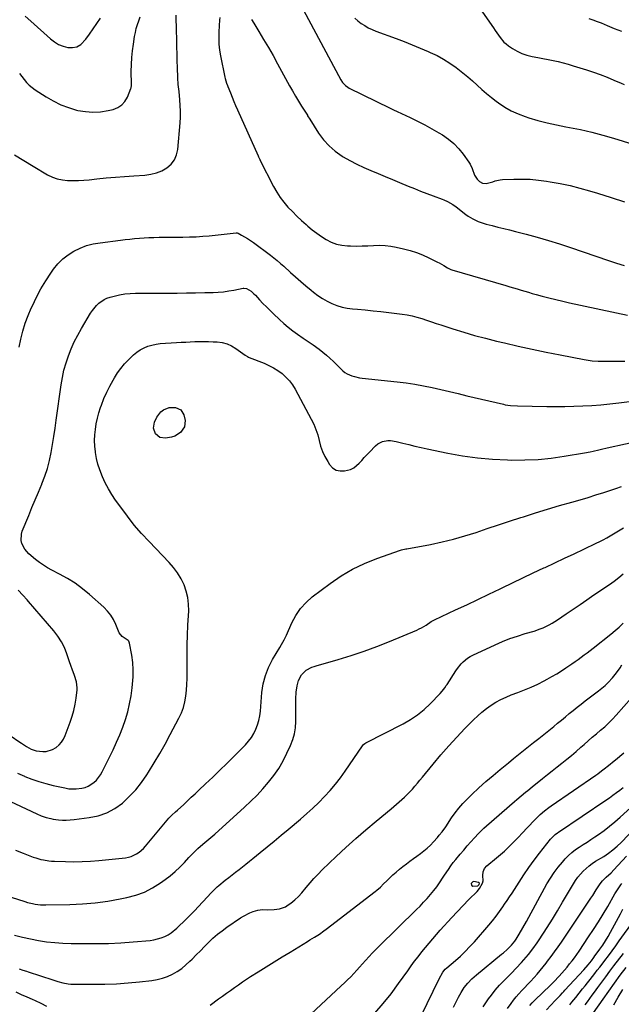
# Model space of a CAD drawing. Units: inches. Extents: x 1820619 to 1825982, y 473902 to 480274.
# Drawn here: x 1821437 to 1821839, y 478333 to 478991 of the extents above; entities that cross this region are included whole.
import ezdxf

# ---------------------------------------------------------------- set-up
doc = ezdxf.new("R2010")
doc.units = ezdxf.units.IN
doc.header["$MEASUREMENT"] = 0
for name, color, linetype in [('1', 7, 'Continuous'), ('7', 7, 'Continuous'), ('8', 7, 'Continuous')]:
    doc.layers.add(name, color=color, linetype=linetype)

msp = doc.modelspace()

# ---------------------------------------------------------------- linework, layer by layer
at = {"layer": '1', "color": 18}
msp.add_polyline3d([(1821743.24, 478412.57, 1972), (1821744.18, 478413.41, 1972), (1821744.28, 478414.31, 1972), (1821743.59, 478414.9, 1972), (1821740.51, 478415.41, 1972), (1821739.82, 478415.23, 1972), (1821738.8, 478414.14, 1972), (1821738.9, 478412.97, 1972), (1821739.92, 478412.38, 1972), (1821743.24, 478412.57, 1972)], dxfattribs=at)
at = {"layer": '7', "color": 18}
for points in [[(1821744.67, 478998.28, 1946), (1821753.68, 478985.44, 1946), (1821754.8, 478983.83, 1946), (1821757.04, 478980.62, 1946), (1821758.16, 478979.01, 1946), (1821760.64, 478976.05, 1946), (1821762.08, 478974.77, 1946), (1821763.62, 478973.59, 1946), (1821766.36, 478971.73, 1946), (1821769.44, 478969.91, 1946), (1821772.63, 478968.38, 1946), (1821775.99, 478967.26, 1946), (1821779.47, 478966.42, 1946), (1821783.26, 478965.73, 1946), (1821786.67, 478965.1, 1946), (1821790.08, 478964.43, 1946), (1821793.48, 478963.74, 1946), (1821796.87, 478962.99, 1946), (1821800.24, 478962.17, 1946), (1821803.59, 478961.25, 1946), (1821806.91, 478960.27, 1946), (1821815.8, 478957.49, 1946), (1821820.42, 478955.96, 1946), (1821825, 478954.33, 1946), (1821829.52, 478952.56, 1946), (1821834, 478950.68, 1946), (1821838.91, 478948.52, 1946), (1821840.89, 478947.6, 1946)], [(1821433.62, 478900.74, 1954), (1821439.92, 478896.89, 1954), (1821446.25, 478893.1, 1954), (1821455.85, 478887.44, 1954), (1821459.02, 478885.89, 1954), (1821462.29, 478884.67, 1954), (1821465.71, 478883.96, 1954), (1821469.22, 478883.59, 1954), (1821472.81, 478883.57, 1954), (1821476.39, 478883.63, 1954), (1821479.97, 478883.84, 1954), (1821483.55, 478884.15, 1954), (1821488.74, 478884.69, 1954), (1821494.91, 478885.3, 1954), (1821501.09, 478885.86, 1954), (1821507.28, 478886.33, 1954), (1821513.47, 478886.74, 1954), (1821520.82, 478887.19, 1954), (1821524.7, 478887.73, 1954), (1821528.46, 478888.65, 1954), (1821532.02, 478890.15, 1954), (1821535.46, 478892.02, 1954), (1821538.3, 478894.5, 1954), (1821540.56, 478897.32, 1954), (1821541.97, 478900.65, 1954), (1821542.8, 478904.32, 1954), (1821544.27, 478922.05, 1954), (1821544.49, 478925.92, 1954), (1821544.56, 478929.8, 1954), (1821544.43, 478933.67, 1954), (1821544.15, 478937.55, 1954), (1821543.62, 478942.97, 1954), (1821543.12, 478947.61, 1954), (1821542.77, 478952.26, 1954), (1821542.57, 478959.01, 1954), (1821542.45, 478963.55, 1954), (1821542.33, 478968.1, 1954), (1821542.23, 478972.64, 1954), (1821542.14, 478977.18, 1954), (1821542.01, 478984.68, 1954), (1821541.96, 478986.26, 1954), (1821541.67, 478990.97, 1954), (1821541.8, 478994.03, 1954)], [(1821436.97, 478955.03, 1952), (1821438.54, 478953, 1952), (1821440.12, 478950.97, 1952), (1821441.79, 478949.05, 1952), (1821443.57, 478947.25, 1952), (1821445.53, 478945.64, 1952), (1821447.6, 478944.15, 1952), (1821454.8, 478939.49, 1952), (1821459.65, 478936.69, 1952), (1821464.64, 478934.22, 1952), (1821469.85, 478932.27, 1952), (1821475.2, 478930.65, 1952), (1821476.02, 478930.44, 1952), (1821481.08, 478929.57, 1952), (1821486.15, 478929.17, 1952), (1821491.22, 478929.51, 1952), (1821496.29, 478930.33, 1952), (1821499.58, 478931.11, 1952), (1821502.65, 478932.34, 1952), (1821505.33, 478934.02, 1952), (1821507.42, 478936.41, 1952), (1821509.12, 478939.25, 1952), (1821511.51, 478945.04, 1952), (1821511.63, 478945.41, 1952), (1821511.79, 478946.93, 1952), (1821511.79, 478947.71, 1952), (1821511.78, 478948.1, 1952), (1821511.73, 478956.49, 1952), (1821511.81, 478961.07, 1952), (1821512.05, 478965.63, 1952), (1821512.52, 478970.18, 1952), (1821513.14, 478974.71, 1952), (1821513.97, 478979.8, 1952), (1821514.47, 478982.47, 1952), (1821515.08, 478985.11, 1952), (1821515.82, 478987.72, 1952), (1821516.66, 478990.3, 1952), (1821517.55, 478992.86, 1952)], [(1821570.76, 478992.5, 1954), (1821570.66, 478990.67, 1954), (1821570.45, 478987.02, 1954), (1821570.17, 478982.64, 1954), (1821570.09, 478978.64, 1954), (1821570.21, 478974.66, 1954), (1821570.66, 478970.69, 1954), (1821571.32, 478966.74, 1954), (1821574.26, 478952.61, 1954), (1821574.44, 478951.81, 1954), (1821575.37, 478948.67, 1954), (1821575.93, 478947.13, 1954), (1821576.22, 478946.36, 1954), (1821577.88, 478942.16, 1954), (1821579.03, 478939.31, 1954), (1821580.21, 478936.46, 1954), (1821581.43, 478933.64, 1954), (1821582.67, 478930.82, 1954), (1821596.48, 478900.14, 1954), (1821596.78, 478899.47, 1954), (1821597.34, 478898.1, 1954), (1821597.5, 478897.77, 1954), (1821597.66, 478897.44, 1954), (1821606.81, 478879.52, 1954), (1821608.87, 478875.87, 1954), (1821611.12, 478872.35, 1954), (1821613.66, 478869.03, 1954), (1821616.39, 478865.84, 1954), (1821619.31, 478862.81, 1954), (1821622.29, 478859.83, 1954), (1821625.36, 478856.96, 1954), (1821628.49, 478854.14, 1954), (1821629.66, 478853.13, 1954), (1821632.6, 478850.7, 1954), (1821635.62, 478848.38, 1954), (1821638.75, 478846.22, 1954), (1821641.96, 478844.16, 1954), (1821645.32, 478842.47, 1954), (1821648.78, 478841.15, 1954), (1821652.4, 478840.38, 1954), (1821656.14, 478839.97, 1954), (1821658.23, 478839.91, 1954), (1821662.07, 478839.85, 1954), (1821665.91, 478839.88, 1954), (1821669.75, 478840.03, 1954), (1821673.58, 478840.26, 1954), (1821677.4, 478840.39, 1954), (1821681.2, 478840.28, 1954), (1821684.98, 478839.83, 1954), (1821688.74, 478839.15, 1954), (1821693.62, 478838.04, 1954), (1821697.93, 478836.89, 1954), (1821702.18, 478835.55, 1954), (1821706.31, 478833.9, 1954), (1821710.38, 478832.05, 1954), (1821716.27, 478829.12, 1954), (1821717.32, 478828.57, 1954), (1821720.38, 478826.75, 1954), (1821722.94, 478825.18, 1954), (1821725.23, 478824.18, 1954), (1821725.83, 478823.99, 1954), (1821761.97, 478813.41, 1954), (1821764.49, 478812.67, 1954), (1821767, 478811.92, 1954), (1821769.52, 478811.18, 1954), (1821772.03, 478810.43, 1954), (1821774.54, 478809.68, 1954), (1821777.06, 478808.95, 1954), (1821779.58, 478808.23, 1954), (1821782.11, 478807.52, 1954), (1821786.16, 478806.41, 1954), (1821790.72, 478805.19, 1954), (1821795.3, 478804.03, 1954), (1821799.9, 478802.95, 1954), (1821804.51, 478801.93, 1954), (1821843.2, 478793.73, 1954)], [(1821591.99, 478991.2, 1952), (1821593.59, 478988.6, 1952), (1821596.92, 478983.17, 1952), (1821600.14, 478977.83, 1952), (1821603.31, 478972.46, 1952), (1821606.4, 478967.03, 1952), (1821609.43, 478961.58, 1952), (1821617.43, 478946.91, 1952), (1821619.37, 478943.44, 1952), (1821621.35, 478940, 1952), (1821623.4, 478936.59, 1952), (1821625.49, 478933.21, 1952), (1821629.33, 478927.13, 1952), (1821629.53, 478926.81, 1952), (1821630.9, 478924.53, 1952), (1821636.84, 478915.25, 1952), (1821640.15, 478910.79, 1952), (1821643.81, 478906.69, 1952), (1821648, 478903.13, 1952), (1821652.54, 478899.93, 1952), (1821653.31, 478899.47, 1952), (1821657.79, 478896.89, 1952), (1821662.35, 478894.47, 1952), (1821667.02, 478892.28, 1952), (1821671.77, 478890.23, 1952), (1821676.57, 478888.28, 1952), (1821681.36, 478886.32, 1952), (1821686.14, 478884.32, 1952), (1821690.91, 478882.31, 1952), (1821696.65, 478879.87, 1952), (1821700.8, 478878.15, 1952), (1821704.97, 478876.48, 1952), (1821709.17, 478874.88, 1952), (1821713.39, 478873.34, 1952), (1821719.32, 478871.23, 1952), (1821720.58, 478870.75, 1952), (1821723.02, 478869.63, 1952), (1821726.49, 478867.59, 1952), (1821728.68, 478866.03, 1952), (1821735.23, 478860.99, 1952), (1821736.76, 478859.89, 1952), (1821739.95, 478857.93, 1952), (1821743.34, 478856.3, 1952), (1821746.86, 478855.03, 1952), (1821748.67, 478854.52, 1952), (1821752.76, 478853.5, 1952), (1821756.63, 478852.54, 1952), (1821760.5, 478851.56, 1952), (1821764.37, 478850.58, 1952), (1821768.24, 478849.59, 1952), (1821775.47, 478847.72, 1952), (1821782.92, 478845.7, 1952), (1821790.35, 478843.57, 1952), (1821797.71, 478841.27, 1952), (1821805.05, 478838.85, 1952), (1821830.57, 478830.12, 1952), (1821835.7, 478828.43, 1952), (1821840.85, 478826.81, 1952)], [(1821661.09, 478992.03, 1948), (1821663.12, 478990.2, 1948), (1821665.29, 478988.5, 1948), (1821667.63, 478987.02, 1948), (1821670.02, 478985.65, 1948), (1821672.52, 478984.48, 1948), (1821675.07, 478983.42, 1948), (1821688.66, 478978.41, 1948), (1821694.05, 478976.37, 1948), (1821699.42, 478974.26, 1948), (1821704.76, 478972.06, 1948), (1821710.06, 478969.79, 1948), (1821711.44, 478969.18, 1948), (1821715.95, 478967.01, 1948), (1821720.33, 478964.63, 1948), (1821724.53, 478961.95, 1948), (1821728.61, 478959.06, 1948), (1821729.93, 478958.06, 1948), (1821733.22, 478955.47, 1948), (1821736.46, 478952.81, 1948), (1821739.61, 478950.06, 1948), (1821742.71, 478947.25, 1948), (1821745.81, 478944.44, 1948), (1821748.97, 478941.7, 1948), (1821752.22, 478939.07, 1948), (1821755.53, 478936.51, 1948), (1821756.96, 478935.44, 1948), (1821761.15, 478932.62, 1948), (1821765.49, 478930.11, 1948), (1821770.06, 478928.04, 1948), (1821774.79, 478926.28, 1948), (1821777.25, 478925.5, 1948), (1821783.35, 478923.7, 1948), (1821789.49, 478922.06, 1948), (1821795.7, 478920.68, 1948), (1821801.94, 478919.47, 1948), (1821804.38, 478919.04, 1948), (1821811.84, 478917.59, 1948), (1821819.25, 478915.94, 1948), (1821826.58, 478913.98, 1948), (1821833.87, 478911.82, 1948), (1821846.61, 478907.75, 1948)], [(1821817.39, 478991.86, 1944), (1821820.1, 478990.9, 1944), (1821822.79, 478989.88, 1944), (1821825.46, 478988.81, 1944), (1821829.59, 478987.09, 1944), (1821834.31, 478985.14, 1944), (1821839.05, 478983.21, 1944)], [(1821436.81, 478772.4, 1956), (1821437.95, 478777.75, 1956), (1821439.35, 478783.03, 1956), (1821440.95, 478788.25, 1956), (1821442.85, 478793.36, 1956), (1821444.95, 478798.41, 1956), (1821445.64, 478799.95, 1956), (1821448.37, 478805.61, 1956), (1821451.31, 478811.15, 1956), (1821454.55, 478816.52, 1956), (1821457.99, 478821.77, 1956), (1821459.86, 478824.46, 1956), (1821462.75, 478828.03, 1956), (1821465.92, 478831.29, 1956), (1821469.52, 478834.06, 1956), (1821473.4, 478836.52, 1956), (1821477.59, 478838.47, 1956), (1821481.88, 478840.1, 1956), (1821486.32, 478841.25, 1956), (1821490.86, 478842.08, 1956), (1821504.42, 478843.78, 1956), (1821507.59, 478844.15, 1956), (1821510.76, 478844.5, 1956), (1821513.94, 478844.8, 1956), (1821517.12, 478845.08, 1956), (1821520.3, 478845.3, 1956), (1821523.49, 478845.49, 1956), (1821526.68, 478845.61, 1956), (1821530.4, 478845.71, 1956), (1821533.86, 478845.76, 1956), (1821537.31, 478845.8, 1956), (1821540.77, 478845.83, 1956), (1821544.23, 478845.84, 1956), (1821546.16, 478845.84, 1956), (1821550.58, 478845.91, 1956), (1821554.99, 478846.07, 1956), (1821559.4, 478846.36, 1956), (1821563.8, 478846.74, 1956), (1821581.72, 478848.55, 1956), (1821582.44, 478848.55, 1956), (1821583.18, 478848.36, 1956), (1821585.35, 478847.2, 1956), (1821589.32, 478844.88, 1956), (1821593.41, 478842.12, 1956), (1821604.61, 478833.77, 1956), (1821606.91, 478831.99, 1956), (1821609.16, 478830.14, 1956), (1821611.36, 478828.24, 1956), (1821612.45, 478827.27, 1956), (1821613.53, 478826.31, 1956), (1821618.11, 478822.18, 1956), (1821621.5, 478819.17, 1956), (1821624.92, 478816.19, 1956), (1821628.38, 478813.26, 1956), (1821631.87, 478810.36, 1956), (1821633.5, 478809.02, 1956), (1821636.38, 478806.84, 1956), (1821639.36, 478804.81, 1956), (1821642.49, 478803.02, 1956), (1821645.71, 478801.39, 1956), (1821649.06, 478800.06, 1956), (1821652.47, 478798.98, 1956), (1821655.98, 478798.27, 1956), (1821659.55, 478797.81, 1956), (1821662.79, 478797.57, 1956), (1821668.02, 478797.14, 1956), (1821673.25, 478796.66, 1956), (1821678.47, 478796.1, 1956), (1821683.69, 478795.48, 1956), (1821692.67, 478794.35, 1956), (1821696, 478793.83, 1956), (1821699.29, 478793.18, 1956), (1821702.54, 478792.33, 1956), (1821705.76, 478791.36, 1956), (1821708.96, 478790.28, 1956), (1821712.17, 478789.22, 1956), (1821715.37, 478788.17, 1956), (1821718.58, 478787.12, 1956), (1821726.55, 478784.55, 1956), (1821733.77, 478782.31, 1956), (1821741.02, 478780.18, 1956), (1821748.32, 478778.23, 1956), (1821755.65, 478776.39, 1956), (1821760.95, 478775.13, 1956), (1821770.22, 478772.99, 1956), (1821779.5, 478770.93, 1956), (1821788.81, 478768.99, 1956), (1821798.14, 478767.13, 1956), (1821814.15, 478764.04, 1956), (1821815.49, 478763.8, 1956), (1821819.51, 478763.23, 1956), (1821823.56, 478762.95, 1956), (1821824.92, 478762.94, 1956), (1821832.88, 478762.96, 1956), (1821837.16, 478762.99, 1956), (1821841.44, 478763.02, 1956)], [(1821435.69, 478487.93, 1958), (1821440.35, 478485.81, 1958), (1821440.68, 478485.67, 1958), (1821445.28, 478483.86, 1958), (1821449.93, 478482.22, 1958), (1821454.67, 478480.85, 1958), (1821459.46, 478479.65, 1958), (1821467.23, 478477.95, 1958), (1821470.1, 478477.44, 1958), (1821473.96, 478477.27, 1958), (1821474.92, 478477.36, 1958), (1821478.71, 478477.85, 1958), (1821480.92, 478478.35, 1958), (1821483.02, 478479.08, 1958), (1821486.78, 478481.51, 1958), (1821488.4, 478483.12, 1958), (1821491.16, 478486.73, 1958), (1821492.29, 478488.72, 1958), (1821499.58, 478503.51, 1958), (1821501.88, 478508.43, 1958), (1821504.04, 478513.42, 1958), (1821505.98, 478518.48, 1958), (1821507.79, 478523.61, 1958), (1821509.32, 478528.82, 1958), (1821510.63, 478534.07, 1958), (1821511.61, 478539.39, 1958), (1821512.36, 478544.77, 1958), (1821512.64, 478547.26, 1958), (1821512.96, 478552.09, 1958), (1821513, 478556.92, 1958), (1821512.65, 478561.73, 1958), (1821512.01, 478566.54, 1958), (1821510.61, 478574.54, 1958), (1821510.03, 478575.92, 1958), (1821509.53, 478576.45, 1958), (1821507.53, 478577.74, 1958), (1821505.71, 478579.1, 1958), (1821503.59, 478581.62, 1958), (1821503.1, 478582.62, 1958), (1821501.31, 478587.17, 1958), (1821499.8, 478590.36, 1958), (1821498.01, 478593.35, 1958), (1821495.82, 478596.07, 1958), (1821493.37, 478598.61, 1958), (1821483.89, 478607.09, 1958), (1821479.19, 478610.98, 1958), (1821474.3, 478614.6, 1958), (1821469.14, 478617.83, 1958), (1821463.79, 478620.79, 1958), (1821458.73, 478623.33, 1958), (1821455.85, 478624.91, 1958), (1821453.06, 478626.63, 1958), (1821450.4, 478628.54, 1958), (1821447.82, 478630.59, 1958), (1821443.4, 478634.37, 1958), (1821441.91, 478635.88, 1958), (1821440.6, 478637.51, 1958), (1821438.7, 478641.26, 1958), (1821438.24, 478643.29, 1958), (1821438.34, 478647.34, 1958), (1821438.9, 478649.34, 1958), (1821443.2, 478659.94, 1958), (1821445.34, 478665.17, 1958), (1821447.5, 478670.38, 1958), (1821449.71, 478675.57, 1958), (1821451.95, 478680.75, 1958), (1821452.08, 478681.06, 1958), (1821454.08, 478686.14, 1958), (1821455.82, 478691.29, 1958), (1821457.17, 478696.56, 1958), (1821458.27, 478701.9, 1958), (1821459.14, 478707.31, 1958), (1821459.99, 478712.72, 1958), (1821460.8, 478718.13, 1958), (1821461.58, 478723.55, 1958), (1821464.87, 478747.17, 1958), (1821465.72, 478752.11, 1958), (1821466.78, 478757, 1958), (1821468.15, 478761.82, 1958), (1821469.73, 478766.58, 1958), (1821471.6, 478771.24, 1958), (1821473.63, 478775.83, 1958), (1821475.92, 478780.29, 1958), (1821478.37, 478784.67, 1958), (1821484.55, 478795.01, 1958), (1821485.75, 478796.83, 1958), (1821488.5, 478800.19, 1958), (1821490.05, 478801.72, 1958), (1821493.55, 478804.2, 1958), (1821495.49, 478805.07, 1958), (1821497.54, 478805.76, 1958), (1821500.3, 478806.47, 1958), (1821503.82, 478807.24, 1958), (1821507.36, 478807.83, 1958), (1821510.94, 478808.15, 1958), (1821514.54, 478808.3, 1958), (1821536.08, 478808.4, 1958), (1821542.29, 478808.44, 1958), (1821548.51, 478808.52, 1958), (1821554.72, 478808.63, 1958), (1821560.93, 478808.76, 1958), (1821566.36, 478808.9, 1958), (1821569.85, 478809.07, 1958), (1821573.33, 478809.36, 1958), (1821576.79, 478809.82, 1958), (1821580.24, 478810.39, 1958), (1821586.47, 478811.59, 1958), (1821586.79, 478811.64, 1958), (1821588.69, 478811.48, 1958), (1821591.7, 478809.6, 1958), (1821593.68, 478807.96, 1958), (1821594.59, 478807.04, 1958), (1821597.38, 478804.01, 1958), (1821599.67, 478801.56, 1958), (1821602, 478799.15, 1958), (1821604.39, 478796.79, 1958), (1821606.81, 478794.46, 1958), (1821610.75, 478790.76, 1958), (1821613.63, 478788.16, 1958), (1821616.58, 478785.65, 1958), (1821619.64, 478783.26, 1958), (1821622.76, 478780.95, 1958), (1821626.46, 478778.33, 1958), (1821629.13, 478776.5, 1958), (1821633.21, 478773.89, 1958), (1821637.11, 478771.02, 1958), (1821639.58, 478769.02, 1958), (1821642.03, 478766.96, 1958), (1821644.44, 478764.86, 1958), (1821646.8, 478762.69, 1958), (1821649.11, 478760.48, 1958), (1821653.11, 478756.54, 1958), (1821654.45, 478755.41, 1958), (1821655.87, 478754.43, 1958), (1821659.07, 478753.06, 1958), (1821660.78, 478752.61, 1958), (1821664.26, 478751.93, 1958), (1821666.02, 478751.69, 1958), (1821689.42, 478749.2, 1958), (1821695.29, 478748.46, 1958), (1821701.13, 478747.59, 1958), (1821706.94, 478746.51, 1958), (1821712.73, 478745.28, 1958), (1821718.49, 478743.95, 1958), (1821724.26, 478742.61, 1958), (1821730.02, 478741.27, 1958), (1821735.79, 478739.91, 1958), (1821760.28, 478734.13, 1958), (1821761.43, 478733.89, 1958), (1821764.91, 478733.35, 1958), (1821769.6, 478733.07, 1958), (1821789.22, 478732.7, 1958), (1821795.26, 478732.65, 1958), (1821801.29, 478732.67, 1958), (1821807.32, 478732.82, 1958), (1821813.35, 478733.05, 1958), (1821819.37, 478733.41, 1958), (1821825.39, 478733.86, 1958), (1821831.39, 478734.45, 1958), (1821837.38, 478735.13, 1958), (1821871.52, 478739.39, 1958)], [(1821544.72, 478730.38, 1962), (1821546.91, 478727.11, 1962), (1821547.78, 478723.44, 1962), (1821547.16, 478719.13, 1962), (1821544.57, 478715.34, 1962), (1821540.77, 478712.91, 1962), (1821538.54, 478712.21, 1962), (1821534.51, 478711.47, 1962), (1821530.77, 478711.91, 1962), (1821527.93, 478714.4, 1962), (1821526.67, 478718.22, 1962), (1821527.24, 478722.2, 1962), (1821528.81, 478725.66, 1962), (1821531.47, 478729.01, 1962), (1821533.23, 478730.45, 1962), (1821537.04, 478732.07, 1962), (1821541.19, 478732.11, 1962), (1821544.72, 478730.38, 1962)], [(1821434.35, 478436.47, 1962), (1821439.42, 478434.44, 1962), (1821446.24, 478431.84, 1962), (1821447.94, 478431.24, 1962), (1821451.41, 478430.25, 1962), (1821453.17, 478429.85, 1962), (1821456.74, 478429.3, 1962), (1821458.54, 478429.14, 1962), (1821460.34, 478429.04, 1962), (1821467.81, 478428.8, 1962), (1821473.36, 478428.73, 1962), (1821478.89, 478428.81, 1962), (1821484.42, 478429.12, 1962), (1821489.95, 478429.56, 1962), (1821507.82, 478431.38, 1962), (1821509.77, 478431.71, 1962), (1821511.67, 478432.21, 1962), (1821515.23, 478433.87, 1962), (1821516.88, 478434.99, 1962), (1821519.87, 478437.57, 1962), (1821521.22, 478439.03, 1962), (1821536.82, 478457.75, 1962), (1821537.29, 478458.3, 1962), (1821538.78, 478459.84, 1962), (1821541.21, 478461.92, 1962), (1821542.53, 478463.08, 1962), (1821546.74, 478467, 1962), (1821549.27, 478469.36, 1962), (1821551.8, 478471.73, 1962), (1821554.33, 478474.09, 1962), (1821556.86, 478476.46, 1962), (1821561.36, 478480.69, 1962), (1821566.12, 478485.19, 1962), (1821570.84, 478489.73, 1962), (1821575.52, 478494.31, 1962), (1821580.17, 478498.92, 1962), (1821588, 478506.78, 1962), (1821590.08, 478509.13, 1962), (1821591.96, 478511.61, 1962), (1821593.54, 478514.29, 1962), (1821594.92, 478517.11, 1962), (1821596, 478520.07, 1962), (1821596.89, 478523.08, 1962), (1821597.5, 478526.15, 1962), (1821597.92, 478529.27, 1962), (1821599, 478541.69, 1962), (1821599.9, 478547.45, 1962), (1821601.29, 478553.05, 1962), (1821603.41, 478558.42, 1962), (1821606.03, 478563.63, 1962), (1821610.84, 478571.77, 1962), (1821612.06, 478573.79, 1962), (1821613.91, 478576.81, 1962), (1821615.49, 478579.97, 1962), (1821619.05, 478588.26, 1962), (1821621.65, 478593.21, 1962), (1821624.71, 478597.81, 1962), (1821628.44, 478601.87, 1962), (1821632.63, 478605.58, 1962), (1821644.53, 478614.54, 1962), (1821651.87, 478619.56, 1962), (1821659.48, 478624.08, 1962), (1821667.47, 478627.87, 1962), (1821675.72, 478631.18, 1962), (1821691.64, 478636.71, 1962), (1821692.14, 478636.87, 1962), (1821695.19, 478637.54, 1962), (1821695.71, 478637.63, 1962), (1821711.64, 478640.61, 1962), (1821719.33, 478642.22, 1962), (1821726.96, 478644.05, 1962), (1821734.5, 478646.21, 1962), (1821741.99, 478648.59, 1962), (1821749.44, 478651.11, 1962), (1821756.89, 478653.61, 1962), (1821764.36, 478656.07, 1962), (1821771.84, 478658.51, 1962), (1821773.68, 478659.1, 1962), (1821781.71, 478661.64, 1962), (1821789.76, 478664.13, 1962), (1821797.84, 478666.53, 1962), (1821805.93, 478668.87, 1962), (1821811.49, 478670.45, 1962), (1821816.8, 478672, 1962), (1821822.1, 478673.6, 1962), (1821827.37, 478675.28, 1962), (1821832.63, 478677.01, 1962), (1821835.37, 478677.94, 1962), (1821839.25, 478679.23, 1962)], [(1821431.57, 478404.96, 1964), (1821440.58, 478402.05, 1964), (1821442.31, 478401.54, 1964), (1821445.8, 478400.71, 1964), (1821447.57, 478400.39, 1964), (1821451.15, 478399.99, 1964), (1821452.94, 478399.91, 1964), (1821454.74, 478399.89, 1964), (1821470.74, 478400.14, 1964), (1821479.21, 478400.51, 1964), (1821487.64, 478401.2, 1964), (1821496.01, 478402.35, 1964), (1821504.36, 478403.82, 1964), (1821508.72, 478404.72, 1964), (1821514.69, 478406.35, 1964), (1821520.47, 478408.44, 1964), (1821525.93, 478411.25, 1964), (1821531.19, 478414.52, 1964), (1821534.3, 478416.74, 1964), (1821537.75, 478419.38, 1964), (1821541.08, 478422.16, 1964), (1821544.23, 478425.15, 1964), (1821547.24, 478428.28, 1964), (1821550.24, 478431.59, 1964), (1821551.69, 478433.15, 1964), (1821553.17, 478434.67, 1964), (1821556.26, 478437.59, 1964), (1821559.46, 478440.38, 1964), (1821560.81, 478441.49, 1964), (1821563.54, 478443.69, 1964), (1821566.21, 478445.95, 1964), (1821567.52, 478447.11, 1964), (1821587.42, 478465.17, 1964), (1821591.62, 478469.13, 1964), (1821595.71, 478473.21, 1964), (1821599.63, 478477.44, 1964), (1821603.44, 478481.78, 1964), (1821606.97, 478486.32, 1964), (1821610.23, 478491.03, 1964), (1821613.1, 478496, 1964), (1821615.7, 478501.13, 1964), (1821618.11, 478506.39, 1964), (1821619.57, 478510.23, 1964), (1821620.69, 478514.14, 1964), (1821621.3, 478518.16, 1964), (1821621.57, 478522.26, 1964), (1821621.58, 478526.01, 1964), (1821621.58, 478528.29, 1964), (1821621.57, 478530.57, 1964), (1821621.53, 478535.12, 1964), (1821621.56, 478537.39, 1964), (1821621.87, 478541.92, 1964), (1821622.46, 478546.17, 1964), (1821623.38, 478549.68, 1964), (1821625.41, 478553.51, 1964), (1821628.45, 478556.62, 1964), (1821632.4, 478558.64, 1964), (1821633.79, 478559.14, 1964), (1821635.22, 478559.59, 1964), (1821649.9, 478563.74, 1964), (1821658.62, 478566.38, 1964), (1821667.27, 478569.24, 1964), (1821675.81, 478572.4, 1964), (1821684.28, 478575.77, 1964), (1821702.43, 478583.4, 1964), (1821704.05, 478584.13, 1964), (1821705.64, 478584.93, 1964), (1821708.68, 478586.77, 1964), (1821712.07, 478589.03, 1964), (1821713.4, 478589.83, 1964), (1821713.86, 478590.06, 1964), (1821714.32, 478590.29, 1964), (1821728.3, 478596.81, 1964), (1821735.76, 478600.3, 1964), (1821743.2, 478603.82, 1964), (1821750.62, 478607.37, 1964), (1821758.03, 478610.95, 1964), (1821759.43, 478611.63, 1964), (1821766.34, 478614.96, 1964), (1821773.27, 478618.28, 1964), (1821780.21, 478621.57, 1964), (1821787.17, 478624.84, 1964), (1821788.07, 478625.26, 1964), (1821794.58, 478628.3, 1964), (1821801.08, 478631.35, 1964), (1821807.58, 478634.4, 1964), (1821814.08, 478637.46, 1964), (1821822.33, 478641.34, 1964), (1821824.68, 478642.49, 1964), (1821827.01, 478643.69, 1964), (1821829.3, 478644.95, 1964), (1821831.56, 478646.27, 1964), (1821833.81, 478647.62, 1964), (1821836.05, 478648.98, 1964), (1821838.28, 478650.34, 1964), (1821840.52, 478651.71, 1964)], [(1821433.75, 478379.73, 1966), (1821439.04, 478378.3, 1966), (1821444.38, 478377.11, 1966), (1821449.76, 478376.08, 1966), (1821455.19, 478375.3, 1966), (1821460.63, 478374.68, 1966), (1821466.09, 478374.31, 1966), (1821471.56, 478374.1, 1966), (1821479.98, 478373.98, 1966), (1821488.24, 478373.99, 1966), (1821496.48, 478374.16, 1966), (1821504.72, 478374.59, 1966), (1821512.95, 478375.19, 1966), (1821524.38, 478376.19, 1966), (1821526.86, 478376.53, 1966), (1821531.68, 478377.78, 1966), (1821534.02, 478378.68, 1966), (1821536.25, 478379.81, 1966), (1821538.38, 478381.1, 1966), (1821542.24, 478384.26, 1966), (1821548.35, 478390.26, 1966), (1821551.13, 478393.04, 1966), (1821553.88, 478395.85, 1966), (1821556.58, 478398.7, 1966), (1821559.25, 478401.59, 1966), (1821562.81, 478405.5, 1966), (1821564.56, 478407.39, 1966), (1821566.36, 478409.24, 1966), (1821569.18, 478411.88, 1966), (1821570.16, 478412.71, 1966), (1821574.5, 478416.3, 1966), (1821576.77, 478418.15, 1966), (1821579.06, 478419.98, 1966), (1821581.36, 478421.79, 1966), (1821583.68, 478423.57, 1966), (1821586, 478425.36, 1966), (1821588.31, 478427.16, 1966), (1821590.61, 478428.98, 1966), (1821592.89, 478430.81, 1966), (1821597.79, 478434.78, 1966), (1821602.51, 478438.62, 1966), (1821607.21, 478442.48, 1966), (1821611.89, 478446.36, 1966), (1821616.56, 478450.27, 1966), (1821624.82, 478457.22, 1966), (1821628.96, 478460.81, 1966), (1821633.02, 478464.49, 1966), (1821636.96, 478468.3, 1966), (1821640.82, 478472.19, 1966), (1821644.52, 478476.24, 1966), (1821648.06, 478480.4, 1966), (1821651.4, 478484.74, 1966), (1821654.59, 478489.19, 1966), (1821666.08, 478506.12, 1966), (1821666.84, 478507, 1966), (1821667.76, 478507.71, 1966), (1821668.44, 478508.1, 1966), (1821693.38, 478520.8, 1966), (1821698.29, 478523.62, 1966), (1821702.97, 478526.75, 1966), (1821707.32, 478530.33, 1966), (1821711.45, 478534.21, 1966), (1821718.03, 478541.08, 1966), (1821719.3, 478542.48, 1966), (1821721.04, 478544.72, 1966), (1821722.12, 478546.28, 1966), (1821722.65, 478547.07, 1966), (1821728.55, 478556.12, 1966), (1821729.66, 478557.73, 1966), (1821732.11, 478560.77, 1966), (1821733.44, 478562.2, 1966), (1821736.39, 478564.71, 1966), (1821738.03, 478565.73, 1966), (1821739.75, 478566.64, 1966), (1821754.8, 478573.56, 1966), (1821759.68, 478575.68, 1966), (1821764.62, 478577.65, 1966), (1821769.65, 478579.39, 1966), (1821774.73, 478580.99, 1966), (1821780.75, 478582.74, 1966), (1821784.9, 478584.14, 1966), (1821786.92, 478584.99, 1966), (1821790.85, 478586.93, 1966), (1821792.77, 478587.99, 1966), (1821796.48, 478590.33, 1966), (1821802.15, 478594.16, 1966), (1821806.8, 478597.31, 1966), (1821811.44, 478600.47, 1966), (1821816.08, 478603.63, 1966), (1821820.72, 478606.81, 1966), (1821831.08, 478613.91, 1966), (1821834.2, 478616.15, 1966), (1821837.26, 478618.47, 1966), (1821840.21, 478620.93, 1966)], [(1821430.79, 478512.95, 1956), (1821437.37, 478508.54, 1956), (1821438.44, 478507.82, 1956), (1821441.65, 478505.67, 1956), (1821444.9, 478503.85, 1956), (1821448.18, 478502.72, 1956), (1821452.74, 478502.27, 1956), (1821454.97, 478502.37, 1956), (1821459.14, 478503.57, 1956), (1821461.56, 478505.01, 1956), (1821463.48, 478506.67, 1956), (1821465.17, 478508.5, 1956), (1821466.51, 478510.61, 1956), (1821467.61, 478512.89, 1956), (1821470.98, 478521.85, 1956), (1821472.3, 478525.79, 1956), (1821473.43, 478529.77, 1956), (1821474.27, 478533.83, 1956), (1821474.92, 478537.93, 1956), (1821475.58, 478543.38, 1956), (1821475.66, 478544.78, 1956), (1821475.07, 478548.91, 1956), (1821473.75, 478552.97, 1956), (1821472.27, 478557.23, 1956), (1821471.62, 478559.09, 1956), (1821470.33, 478562.83, 1956), (1821468.7, 478567.55, 1956), (1821467.01, 478571.65, 1956), (1821465.04, 478575.59, 1956), (1821462.64, 478579.28, 1956), (1821459.95, 478582.8, 1956), (1821443.12, 478602.41, 1956), (1821442.16, 478603.51, 1956), (1821439.2, 478606.75, 1956), (1821436.25, 478609.99, 1956)], [(1821436.87, 478357.25, 1968), (1821439.28, 478356.39, 1968), (1821441.7, 478355.57, 1968), (1821442.91, 478355.17, 1968), (1821459.3, 478349.82, 1968), (1821462.68, 478348.77, 1968), (1821466.1, 478347.81, 1968), (1821469.56, 478347.13, 1968), (1821471.31, 478346.96, 1968), (1821473.07, 478346.89, 1968), (1821486.31, 478346.83, 1968), (1821494.07, 478346.93, 1968), (1821501.81, 478347.21, 1968), (1821509.54, 478347.76, 1968), (1821517.26, 478348.48, 1968), (1821525.38, 478349.39, 1968), (1821528.97, 478349.99, 1968), (1821532.49, 478350.85, 1968), (1821535.89, 478352.09, 1968), (1821539.22, 478353.59, 1968), (1821542.38, 478355.42, 1968), (1821545.4, 478357.44, 1968), (1821548.22, 478359.73, 1968), (1821550.91, 478362.21, 1968), (1821552.32, 478363.65, 1968), (1821555.09, 478366.46, 1968), (1821557.87, 478369.28, 1968), (1821560.64, 478372.09, 1968), (1821563.42, 478374.9, 1968), (1821566.28, 478377.62, 1968), (1821569.23, 478380.22, 1968), (1821572.33, 478382.65, 1968), (1821575.53, 478384.95, 1968), (1821584.72, 478391.18, 1968), (1821586.73, 478392.42, 1968), (1821590.94, 478394.51, 1968), (1821593.15, 478395.35, 1968), (1821596.14, 478396.27, 1968), (1821599.26, 478396.71, 1968), (1821602.45, 478396.68, 1968), (1821607.25, 478396.77, 1968), (1821610.71, 478397.16, 1968), (1821614.74, 478398.64, 1968), (1821616.61, 478399.8, 1968), (1821618.35, 478401.12, 1968), (1821620.92, 478403.22, 1968), (1821623.37, 478405.46, 1968), (1821625.63, 478407.87, 1968), (1821628.58, 478411.44, 1968), (1821631.1, 478414.53, 1968), (1821633.7, 478417.54, 1968), (1821636.44, 478420.43, 1968), (1821639.26, 478423.24, 1968), (1821648.62, 478432.15, 1968), (1821655.12, 478438.21, 1968), (1821661.7, 478444.18, 1968), (1821668.4, 478450.02, 1968), (1821675.19, 478455.76, 1968), (1821685.22, 478464.09, 1968), (1821687.04, 478465.61, 1968), (1821690.68, 478468.65, 1968), (1821694.26, 478471.76, 1968), (1821697.63, 478475.08, 1968), (1821699.5, 478477.16, 1968), (1821701.19, 478479.12, 1968), (1821702.86, 478481.09, 1968), (1821704.52, 478483.07, 1968), (1821706.16, 478485.07, 1968), (1821713.4, 478493.91, 1968), (1821718.51, 478499.99, 1968), (1821723.73, 478505.98, 1968), (1821729.1, 478511.83, 1968), (1821734.58, 478517.58, 1968), (1821740.35, 478523.48, 1968), (1821743.1, 478526.12, 1968), (1821745.95, 478528.64, 1968), (1821748.94, 478530.98, 1968), (1821752.04, 478533.2, 1968), (1821755.27, 478535.2, 1968), (1821758.59, 478537.05, 1968), (1821762.03, 478538.65, 1968), (1821765.55, 478540.09, 1968), (1821769.93, 478541.71, 1968), (1821774.41, 478543.46, 1968), (1821778.84, 478545.32, 1968), (1821783.19, 478547.36, 1968), (1821787.48, 478549.52, 1968), (1821789.5, 478550.58, 1968), (1821792.72, 478552.35, 1968), (1821795.89, 478554.2, 1968), (1821798.99, 478556.15, 1968), (1821802.06, 478558.18, 1968), (1821803.95, 478559.49, 1968), (1821806.03, 478560.92, 1968), (1821808.1, 478562.37, 1968), (1821810.17, 478563.82, 1968), (1821812.23, 478565.28, 1968), (1821814.27, 478566.76, 1968), (1821816.3, 478568.26, 1968), (1821818.31, 478569.79, 1968), (1821820.3, 478571.35, 1968), (1821832.08, 478580.69, 1968), (1821834.9, 478583.02, 1968), (1821837.66, 478585.43, 1968), (1821840.31, 478587.95, 1968)], [(1821624.86, 478320.67, 1972), (1821651.99, 478345.76, 1972), (1821654.11, 478347.78, 1972), (1821656.21, 478349.82, 1972), (1821658.26, 478351.91, 1972), (1821660.28, 478354.03, 1972), (1821662.27, 478356.17, 1972), (1821664.26, 478358.33, 1972), (1821666.22, 478360.5, 1972), (1821668.18, 478362.68, 1972), (1821670.57, 478365.31, 1972), (1821672.71, 478367.6, 1972), (1821674.9, 478369.84, 1972), (1821677.12, 478372.06, 1972), (1821702.2, 478396.69, 1972), (1821704.61, 478399.11, 1972), (1821706.97, 478401.58, 1972), (1821709.25, 478404.12, 1972), (1821711.5, 478406.7, 1972), (1821713.91, 478409.56, 1972), (1821715.83, 478411.98, 1972), (1821717.59, 478414.53, 1972), (1821720.12, 478418.43, 1972), (1821720.97, 478419.72, 1972), (1821723.54, 478423.61, 1972), (1821725.1, 478425.87, 1972), (1821726.72, 478428.09, 1972), (1821728.41, 478430.24, 1972), (1821731.37, 478433.76, 1972), (1821733.75, 478436.51, 1972), (1821736.16, 478439.25, 1972), (1821738.57, 478441.98, 1972), (1821740.99, 478444.72, 1972), (1821743.58, 478447.57, 1972), (1821747.13, 478451.08, 1972), (1821748.99, 478452.75, 1972), (1821767.7, 478468.89, 1972), (1821769.16, 478470.14, 1972), (1821772.09, 478472.63, 1972), (1821775.03, 478475.1, 1972), (1821776.52, 478476.32, 1972), (1821779.51, 478478.74, 1972), (1821786.44, 478484.27, 1972), (1821789.66, 478486.84, 1972), (1821792.89, 478489.4, 1972), (1821796.13, 478491.97, 1972), (1821799.36, 478494.52, 1972), (1821802.58, 478497.11, 1972), (1821805.77, 478499.72, 1972), (1821808.91, 478502.4, 1972), (1821812.02, 478505.1, 1972), (1821814.19, 478507.02, 1972), (1821816.92, 478509.41, 1972), (1821819.65, 478511.77, 1972), (1821822.41, 478514.12, 1972), (1821825.19, 478516.44, 1972), (1821827.91, 478518.82, 1972), (1821830.56, 478521.28, 1972), (1821833.08, 478523.85, 1972), (1821835.53, 478526.51, 1972), (1821845.77, 478538.18, 1972)], [(1821674.33, 478327.56, 1974), (1821679.93, 478333.94, 1974), (1821685.22, 478340.58, 1974), (1821690.3, 478347.4, 1974), (1821696.36, 478355.93, 1974), (1821698.64, 478359.07, 1974), (1821700.96, 478362.19, 1974), (1821703.33, 478365.26, 1974), (1821705.84, 478368.42, 1974), (1821708.26, 478371.37, 1974), (1821710.69, 478374.3, 1974), (1821713.15, 478377.21, 1974), (1821715.62, 478380.09, 1974), (1821718.14, 478382.96, 1974), (1821720.67, 478385.8, 1974), (1821723.24, 478388.61, 1974), (1821725.83, 478391.4, 1974), (1821737.06, 478403.35, 1974), (1821738.91, 478405.2, 1974), (1821740.86, 478406.95, 1974), (1821742.69, 478408.79, 1974), (1821744.2, 478410.9, 1974), (1821746.26, 478414.34, 1974), (1821746.85, 478415.99, 1974), (1821746.57, 478419.56, 1974), (1821746.82, 478421.94, 1974), (1821747.63, 478424.1, 1974), (1821749.15, 478425.85, 1974), (1821755.73, 478431.19, 1974), (1821757.09, 478432.31, 1974), (1821759.73, 478434.64, 1974), (1821761, 478435.85, 1974), (1821764.09, 478438.89, 1974), (1821766.24, 478441.04, 1974), (1821768.38, 478443.2, 1974), (1821770.5, 478445.38, 1974), (1821772.61, 478447.58, 1974), (1821780.73, 478456.16, 1974), (1821782.05, 478457.51, 1974), (1821784.77, 478460.13, 1974), (1821787.62, 478462.61, 1974), (1821790.6, 478464.92, 1974), (1821792.14, 478466.01, 1974), (1821822.03, 478486.55, 1974), (1821823.31, 478487.44, 1974), (1821825.83, 478489.3, 1974), (1821827.62, 478490.69, 1974), (1821830.44, 478492.97, 1974), (1821834.17, 478496.06, 1974), (1821835.12, 478496.82, 1974), (1821840.78, 478501.38, 1974)], [(1821701.24, 478317.55, 1976), (1821717.32, 478350.52, 1976), (1821719.72, 478354.89, 1976), (1821721.47, 478356.85, 1976), (1821722.44, 478357.74, 1976), (1821728.23, 478362.72, 1976), (1821731.55, 478365.71, 1976), (1821734.79, 478368.79, 1976), (1821737.9, 478372, 1976), (1821740.92, 478375.3, 1976), (1821750.52, 478386.25, 1976), (1821753.01, 478389.2, 1976), (1821755.37, 478392.25, 1976), (1821757.64, 478395.37, 1976), (1821759.85, 478398.53, 1976), (1821761.05, 478400.26, 1976), (1821762.72, 478402.73, 1976), (1821764.38, 478405.2, 1976), (1821766.01, 478407.7, 1976), (1821767.62, 478410.21, 1976), (1821770.73, 478415.13, 1976), (1821773.96, 478420.05, 1976), (1821777.29, 478424.9, 1976), (1821780.76, 478429.65, 1976), (1821784.34, 478434.33, 1976), (1821791.78, 478443.76, 1976), (1821792.36, 478444.44, 1976), (1821794.95, 478446.84, 1976), (1821796.37, 478447.9, 1976), (1821797.1, 478448.41, 1976), (1821828.78, 478469.81, 1976), (1821831.13, 478471.44, 1976), (1821833.46, 478473.1, 1976), (1821835.75, 478474.81, 1976), (1821838.01, 478476.56, 1976), (1821840.25, 478478.35, 1976)], [(1821726.83, 478331.62, 1978), (1821727.98, 478333.83, 1978), (1821730.33, 478338.22, 1978), (1821732.04, 478341.31, 1978), (1821734.14, 478344.62, 1978), (1821736.57, 478347.68, 1978), (1821739.28, 478350.52, 1978), (1821742.21, 478353.12, 1978), (1821759, 478366.9, 1978), (1821760.25, 478367.96, 1978), (1821762.7, 478370.15, 1978), (1821765.62, 478372.99, 1978), (1821767.81, 478375.62, 1978), (1821768.79, 478377.03, 1978), (1821770.86, 478380.39, 1978), (1821773.31, 478384.52, 1978), (1821775.66, 478388.72, 1978), (1821789.35, 478413.85, 1978), (1821791.63, 478417.72, 1978), (1821794.09, 478421.47, 1978), (1821796.81, 478425.04, 1978), (1821799.7, 478428.49, 1978), (1821801.59, 478430.6, 1978), (1821803.74, 478432.8, 1978), (1821806.01, 478434.87, 1978), (1821808.44, 478436.75, 1978), (1821810.97, 478438.5, 1978), (1821813.59, 478440.17, 1978), (1821816.19, 478441.85, 1978), (1821818.77, 478443.56, 1978), (1821821.33, 478445.29, 1978), (1821823.81, 478446.98, 1978), (1821827.55, 478449.64, 1978), (1821831.2, 478452.4, 1978), (1821834.74, 478455.32, 1978), (1821838.2, 478458.34, 1978), (1821852.19, 478471.07, 1978)], [(1821763.04, 478330.6, 1982), (1821765.35, 478333.99, 1982), (1821767.03, 478336.25, 1982), (1821768.78, 478338.46, 1982), (1821770.63, 478340.58, 1982), (1821772.55, 478342.64, 1982), (1821774.51, 478344.67, 1982), (1821776.46, 478346.71, 1982), (1821778.4, 478348.76, 1982), (1821780.76, 478351.28, 1982), (1821782.86, 478353.6, 1982), (1821784.91, 478355.97, 1982), (1821786.89, 478358.41, 1982), (1821788.82, 478360.88, 1982), (1821789.8, 478362.18, 1982), (1821792.15, 478365.35, 1982), (1821794.47, 478368.55, 1982), (1821796.74, 478371.79, 1982), (1821798.97, 478375.04, 1982), (1821818.77, 478404.43, 1982), (1821819.97, 478406.23, 1982), (1821822.31, 478409.88, 1982), (1821824.84, 478413.95, 1982), (1821826.36, 478416, 1982), (1821828.8, 478418.39, 1982), (1821832.16, 478421.33, 1982), (1821834.03, 478423.21, 1982), (1821842.59, 478432.35, 1982)], [(1821777.88, 478332.64, 1984), (1821779.58, 478334.48, 1984), (1821781.34, 478336.26, 1984), (1821791.65, 478346.17, 1984), (1821793.04, 478347.53, 1984), (1821793.58, 478348.09, 1984), (1821793.85, 478348.38, 1984), (1821797.54, 478352.36, 1984), (1821799.33, 478354.33, 1984), (1821801.09, 478356.32, 1984), (1821802.8, 478358.35, 1984), (1821804.49, 478360.4, 1984), (1821806.13, 478362.49, 1984), (1821807.74, 478364.61, 1984), (1821809.29, 478366.76, 1984), (1821810.8, 478368.95, 1984), (1821817.21, 478378.45, 1984), (1821820.52, 478383.47, 1984), (1821823.77, 478388.54, 1984), (1821826.9, 478393.67, 1984), (1821829.97, 478398.84, 1984), (1821834.8, 478407.19, 1984), (1821837.33, 478411.24, 1984), (1821838.71, 478413.19, 1984), (1821839.44, 478414.14, 1984)], [(1821789.01, 478329.73, 1986), (1821794.89, 478335.94, 1986), (1821795.71, 478336.81, 1986), (1821798.14, 478339.46, 1986), (1821799.74, 478341.23, 1986), (1821800.55, 478342.11, 1986), (1821801.37, 478342.99, 1986), (1821814.02, 478356.55, 1986), (1821816.82, 478359.77, 1986), (1821819, 478362.59, 1986), (1821820.63, 478364.76, 1986), (1821821.44, 478365.85, 1986), (1821822.25, 478366.94, 1986), (1821824.65, 478370.22, 1986), (1821826.6, 478373, 1986), (1821828.46, 478375.82, 1986), (1821830.2, 478378.73, 1986), (1821831.85, 478381.68, 1986), (1821838.38, 478393.94, 1986), (1821839.98, 478396.96, 1986)], [(1821804.73, 478333.22, 1988), (1821805.99, 478334.85, 1988), (1821808.54, 478338.08, 1988), (1821813.19, 478343.8, 1988), (1821814.84, 478345.85, 1988), (1821816.49, 478347.91, 1988), (1821818.12, 478349.97, 1988), (1821819.75, 478352.04, 1988), (1821821.37, 478354.11, 1988), (1821822.99, 478356.19, 1988), (1821824.59, 478358.28, 1988), (1821826.19, 478360.38, 1988), (1821827.94, 478362.69, 1988), (1821830.4, 478365.96, 1988), (1821832.84, 478369.24, 1988), (1821835.26, 478372.53, 1988), (1821837.66, 478375.84, 1988), (1821847.14, 478388.99, 1988)], [(1821820.44, 478327.81, 1992), (1821826.83, 478336.99, 1992), (1821830.6, 478342.32, 1992), (1821834.41, 478347.6, 1992), (1821838.3, 478352.83, 1992), (1821842.24, 478358.03, 1992)], [(1821833.96, 478333.02, 1994), (1821836.94, 478338.25, 1994), (1821840.1, 478343.37, 1994)]]:
    msp.add_polyline3d(points, dxfattribs=at)
at = {"layer": '8', "color": 18}
for points in [[(1821623.31, 479003.65, 1950), (1821651.78, 478950.8, 1950), (1821652.81, 478949.15, 1950), (1821654.75, 478946.97, 1950), (1821656.3, 478945.82, 1950), (1821657.14, 478945.35, 1950), (1821684.29, 478932.05, 1950), (1821686.85, 478930.81, 1950), (1821689.41, 478929.61, 1950), (1821698, 478925.66, 1950), (1821702.9, 478923.3, 1950), (1821707.73, 478920.84, 1950), (1821712.48, 478918.21, 1950), (1821717.17, 478915.48, 1950), (1821719.58, 478914.02, 1950), (1821723.51, 478911.29, 1950), (1821727.18, 478908.28, 1950), (1821730.45, 478904.85, 1950), (1821733.46, 478901.12, 1950), (1821737.18, 478895.89, 1950), (1821738.04, 478894.53, 1950), (1821739.4, 478891.63, 1950), (1821741.04, 478887.11, 1950), (1821742.83, 478884.47, 1950), (1821744.39, 478882.88, 1950), (1821746.39, 478881.85, 1950), (1821748.73, 478881.58, 1950), (1821753.1, 478882.77, 1950), (1821754.7, 478883.36, 1950), (1821758, 478884.12, 1950), (1821759.69, 478884.28, 1950), (1821767.23, 478884.55, 1950), (1821772.7, 478884.58, 1950), (1821778.17, 478884.4, 1950), (1821783.61, 478883.91, 1950), (1821789.04, 478883.2, 1950), (1821791.54, 478882.81, 1950), (1821798.18, 478881.6, 1950), (1821804.77, 478880.22, 1950), (1821811.31, 478878.56, 1950), (1821817.8, 478876.71, 1950), (1821823.1, 478875.09, 1950), (1821832.18, 478872.23, 1950), (1821841.23, 478869.27, 1950)], [(1821440.91, 478993.42, 1950), (1821444.53, 478990.05, 1950), (1821457.7, 478978.21, 1950), (1821460.35, 478976.19, 1950), (1821463.16, 478974.49, 1950), (1821466.21, 478973.28, 1950), (1821469.42, 478972.39, 1950), (1821472.54, 478972.34, 1950), (1821475.42, 478972.91, 1950), (1821477.95, 478974.4, 1950), (1821481.32, 478977.89, 1950), (1821483.88, 478981.32, 1950), (1821486.37, 478984.8, 1950), (1821488.75, 478988.34, 1950), (1821491.07, 478991.94, 1950)], [(1821427.25, 478470.59, 1960), (1821448.59, 478460.59, 1960), (1821451.63, 478459.31, 1960), (1821454.77, 478458.28, 1960), (1821457.97, 478457.49, 1960), (1821459.6, 478457.21, 1960), (1821463.12, 478456.75, 1960), (1821465.71, 478456.54, 1960), (1821468.3, 478456.46, 1960), (1821470.89, 478456.57, 1960), (1821473.48, 478456.81, 1960), (1821483.54, 478458.12, 1960), (1821489.59, 478459.45, 1960), (1821495.35, 478461.42, 1960), (1821500.7, 478464.34, 1960), (1821505.77, 478467.89, 1960), (1821510.39, 478472.16, 1960), (1821514.71, 478476.68, 1960), (1821518.59, 478481.58, 1960), (1821522.17, 478486.75, 1960), (1821523.21, 478488.41, 1960), (1821527.01, 478494.64, 1960), (1821530.73, 478500.92, 1960), (1821534.31, 478507.28, 1960), (1821537.8, 478513.69, 1960), (1821543.57, 478524.57, 1960), (1821545.2, 478528.1, 1960), (1821546.55, 478531.72, 1960), (1821547.49, 478535.47, 1960), (1821548.16, 478539.3, 1960), (1821548.54, 478543.2, 1960), (1821548.82, 478547.11, 1960), (1821548.96, 478551.03, 1960), (1821548.99, 478554.95, 1960), (1821548.94, 478560.28, 1960), (1821548.94, 478566.87, 1960), (1821549.03, 478573.46, 1960), (1821549.24, 478580.04, 1960), (1821549.54, 478586.62, 1960), (1821550.07, 478596.21, 1960), (1821550.01, 478600.69, 1960), (1821549.54, 478605.09, 1960), (1821548.46, 478609.39, 1960), (1821546.98, 478613.62, 1960), (1821544.97, 478617.65, 1960), (1821542.7, 478621.5, 1960), (1821540.02, 478625.08, 1960), (1821537.08, 478628.49, 1960), (1821523.64, 478642.43, 1960), (1821518.59, 478647.91, 1960), (1821513.71, 478653.54, 1960), (1821509.09, 478659.38, 1960), (1821504.63, 478665.36, 1960), (1821501.16, 478670.24, 1960), (1821498.7, 478673.96, 1960), (1821496.4, 478677.77, 1960), (1821494.34, 478681.71, 1960), (1821492.44, 478685.74, 1960), (1821490.65, 478690.3, 1960), (1821489.41, 478694.1, 1960), (1821488.49, 478697.99, 1960), (1821487.78, 478701.93, 1960), (1821487.72, 478702.42, 1960), (1821487.35, 478706.17, 1960), (1821487.2, 478709.92, 1960), (1821487.35, 478713.66, 1960), (1821487.71, 478717.41, 1960), (1821488.33, 478721.13, 1960), (1821489.11, 478724.82, 1960), (1821490.11, 478728.45, 1960), (1821491.25, 478732.04, 1960), (1821491.81, 478733.63, 1960), (1821493.48, 478737.93, 1960), (1821495.3, 478742.16, 1960), (1821497.38, 478746.27, 1960), (1821499.62, 478750.3, 1960), (1821500.57, 478751.89, 1960), (1821502.62, 478755.08, 1960), (1821504.82, 478758.16, 1960), (1821507.23, 478761.09, 1960), (1821509.78, 478763.9, 1960), (1821513.19, 478767.19, 1960), (1821515.39, 478768.95, 1960), (1821517.76, 478770.46, 1960), (1821520.25, 478771.8, 1960), (1821522.87, 478772.87, 1960), (1821525.54, 478773.73, 1960), (1821528.3, 478774.28, 1960), (1821531.1, 478774.64, 1960), (1821541.93, 478775.38, 1960), (1821544.99, 478775.58, 1960), (1821548.05, 478775.75, 1960), (1821551.11, 478775.88, 1960), (1821554.18, 478776, 1960), (1821557.24, 478776.06, 1960), (1821560.31, 478776.07, 1960), (1821563.37, 478776.01, 1960), (1821566.44, 478775.9, 1960), (1821569.16, 478775.77, 1960), (1821572.5, 478775.32, 1960), (1821575.71, 478774.5, 1960), (1821578.73, 478773.13, 1960), (1821581.62, 478771.41, 1960), (1821586.16, 478768.13, 1960), (1821587.74, 478767.02, 1960), (1821589.38, 478766, 1960), (1821589.96, 478765.73, 1960), (1821590.55, 478765.47, 1960), (1821600.53, 478761.52, 1960), (1821603.68, 478760.11, 1960), (1821606.73, 478758.53, 1960), (1821609.62, 478756.68, 1960), (1821612.42, 478754.66, 1960), (1821614.97, 478752.36, 1960), (1821617.31, 478749.89, 1960), (1821619.34, 478747.15, 1960), (1821621.15, 478744.23, 1960), (1821631.91, 478724.21, 1960), (1821633.58, 478720.78, 1960), (1821635.04, 478717.27, 1960), (1821636.22, 478713.65, 1960), (1821637.19, 478709.96, 1960), (1821638.2, 478706.29, 1960), (1821639.45, 478702.72, 1960), (1821641.06, 478699.29, 1960), (1821642.91, 478695.97, 1960), (1821644.16, 478693.97, 1960), (1821646.19, 478691.8, 1960), (1821648.5, 478690.26, 1960), (1821651.2, 478689.65, 1960), (1821654.18, 478689.67, 1960), (1821658.08, 478690.71, 1960), (1821660.26, 478691.71, 1960), (1821663.99, 478694.78, 1960), (1821665.67, 478696.67, 1960), (1821667.35, 478698.54, 1960), (1821669.07, 478700.38, 1960), (1821670.81, 478702.21, 1960), (1821674.9, 478706.46, 1960), (1821676.3, 478707.64, 1960), (1821679.47, 478709.27, 1960), (1821683.11, 478709.87, 1960), (1821684.96, 478709.88, 1960), (1821688.63, 478709.33, 1960), (1821693.07, 478708.2, 1960), (1821697.13, 478707.2, 1960), (1821701.19, 478706.23, 1960), (1821705.26, 478705.31, 1960), (1821709.34, 478704.43, 1960), (1821723.17, 478701.52, 1960), (1821733.04, 478699.73, 1960), (1821742.96, 478698.31, 1960), (1821752.94, 478697.45, 1960), (1821762.96, 478696.96, 1960), (1821765.83, 478696.9, 1960), (1821774.63, 478696.97, 1960), (1821783.42, 478697.38, 1960), (1821792.16, 478698.27, 1960), (1821800.88, 478699.51, 1960), (1821814.5, 478701.82, 1960), (1821818.28, 478702.52, 1960), (1821820.16, 478702.92, 1960), (1821823.91, 478703.76, 1960), (1821825.78, 478704.18, 1960), (1821829.53, 478705.02, 1960), (1821866.38, 478713.15, 1960)], [(1821564.35, 478332.94, 1970), (1821570.08, 478337.03, 1970), (1821572.73, 478338.93, 1970), (1821575.36, 478340.83, 1970), (1821577.99, 478342.74, 1970), (1821580.62, 478344.65, 1970), (1821583.26, 478346.54, 1970), (1821585.93, 478348.39, 1970), (1821588.64, 478350.19, 1970), (1821591.37, 478351.94, 1970), (1821596.52, 478355.15, 1970), (1821601.86, 478358.47, 1970), (1821607.19, 478361.79, 1970), (1821612.53, 478365.1, 1970), (1821617.88, 478368.41, 1970), (1821629.35, 478375.49, 1970), (1821630.94, 478376.47, 1970), (1821634.14, 478378.41, 1970), (1821637.34, 478380.35, 1970), (1821640.43, 478382.45, 1970), (1821641.93, 478383.57, 1970), (1821674.62, 478408.72, 1970), (1821675.81, 478409.67, 1970), (1821678.1, 478411.68, 1970), (1821680.27, 478413.82, 1970), (1821682.45, 478415.96, 1970), (1821683.55, 478417.01, 1970), (1821686.52, 478419.83, 1970), (1821688.67, 478421.8, 1970), (1821690.86, 478423.71, 1970), (1821693.13, 478425.54, 1970), (1821695.45, 478427.31, 1970), (1821697.8, 478429.03, 1970), (1821700.16, 478430.75, 1970), (1821702.52, 478432.45, 1970), (1821704.89, 478434.15, 1970), (1821707.19, 478435.92, 1970), (1821709.41, 478437.79, 1970), (1821711.49, 478439.8, 1970), (1821713.48, 478441.91, 1970), (1821716.15, 478444.94, 1970), (1821717.37, 478446.33, 1970), (1821719.37, 478448.68, 1970), (1821721.84, 478452.08, 1970), (1821725.66, 478457.97, 1970), (1821728.01, 478461.32, 1970), (1821730.51, 478464.56, 1970), (1821733.22, 478467.62, 1970), (1821736.08, 478470.55, 1970), (1821739.27, 478473.61, 1970), (1821743.88, 478477.93, 1970), (1821748.55, 478482.17, 1970), (1821753.33, 478486.31, 1970), (1821758.17, 478490.37, 1970), (1821763.62, 478494.83, 1970), (1821766.96, 478497.55, 1970), (1821770.32, 478500.27, 1970), (1821773.69, 478502.96, 1970), (1821777.07, 478505.64, 1970), (1821780.45, 478508.32, 1970), (1821783.83, 478511, 1970), (1821787.19, 478513.7, 1970), (1821790.56, 478516.4, 1970), (1821793.86, 478519.06, 1970), (1821796.48, 478521.18, 1970), (1821799.09, 478523.32, 1970), (1821801.69, 478525.47, 1970), (1821804.28, 478527.63, 1970), (1821806.88, 478529.78, 1970), (1821809.51, 478531.9, 1970), (1821812.16, 478533.98, 1970), (1821814.84, 478536.03, 1970), (1821823.82, 478542.83, 1970), (1821826.03, 478544.59, 1970), (1821828.16, 478546.43, 1970), (1821830.19, 478548.38, 1970), (1821833.09, 478551.43, 1970), (1821835.8, 478554.72, 1970), (1821838.16, 478558.27, 1970), (1821839.29, 478560.09, 1970)], [(1821746.73, 478331.73, 1980), (1821748.46, 478334.42, 1980), (1821750.3, 478337.03, 1980), (1821752.21, 478339.59, 1980), (1821754.82, 478342.87, 1980), (1821757.75, 478346.19, 1980), (1821760.84, 478349.35, 1980), (1821762.39, 478350.94, 1980), (1821765.46, 478354.13, 1980), (1821772.26, 478361.31, 1980), (1821773.88, 478363.08, 1980), (1821777.01, 478366.72, 1980), (1821779.95, 478370.51, 1980), (1821782.72, 478374.43, 1980), (1821784.05, 478376.43, 1980), (1821789.46, 478384.86, 1980), (1821792.96, 478390.4, 1980), (1821796.41, 478395.97, 1980), (1821799.79, 478401.59, 1980), (1821803.12, 478407.25, 1980), (1821807, 478413.93, 1980), (1821808.43, 478416.2, 1980), (1821809.97, 478418.39, 1980), (1821811.67, 478420.45, 1980), (1821813.49, 478422.43, 1980), (1821815.44, 478424.26, 1980), (1821817.48, 478426, 1980), (1821819.64, 478427.57, 1980), (1821821.89, 478429.04, 1980), (1821827.29, 478432.29, 1980), (1821830.4, 478434.32, 1980), (1821833.36, 478436.57, 1980), (1821836.17, 478439.02, 1980), (1821838.82, 478441.62, 1980), (1821863.87, 478467.65, 1980)], [(1821814.91, 478333.09, 1990), (1821816.42, 478335.24, 1990), (1821817.93, 478337.38, 1990), (1821819.47, 478339.5, 1990), (1821821.02, 478341.62, 1990), (1821823.27, 478344.67, 1990), (1821825.97, 478348.3, 1990), (1821828.67, 478351.92, 1990), (1821831.4, 478355.52, 1990), (1821834.13, 478359.12, 1990), (1821840.5, 478367.45, 1990)], [(1821434.53, 478341.76, 1970), (1821438.24, 478340.09, 1970), (1821441.96, 478338.46, 1970), (1821445.55, 478336.91, 1970), (1821447.48, 478336.05, 1970), (1821451.27, 478334.19, 1970), (1821454.99, 478332.18, 1970)]]:
    msp.add_polyline3d(points, dxfattribs=at)

doc.saveas('drawing.dxf')
